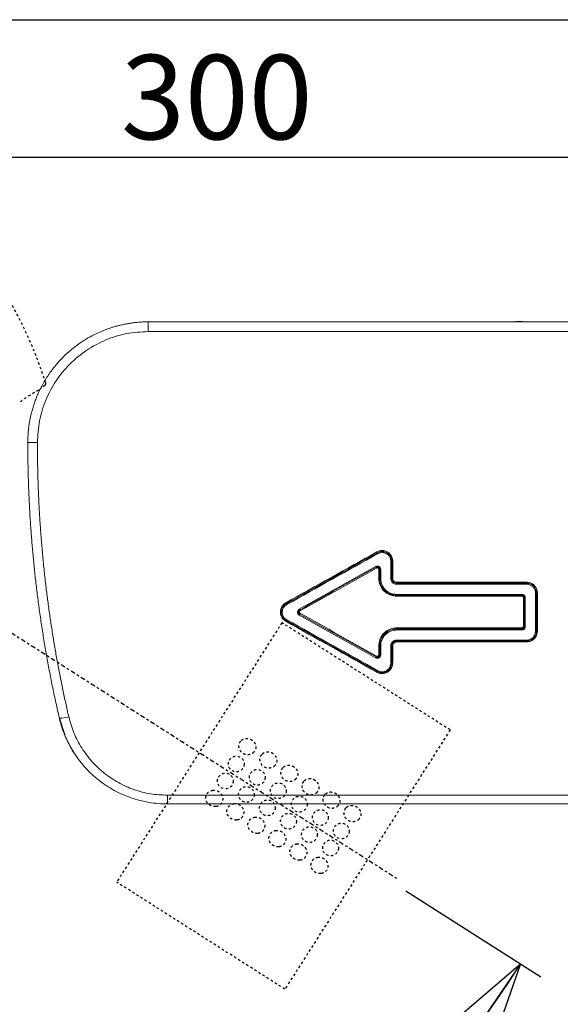
# Model space of a CAD drawing. Units: millimetres. Extents: x 0 to 201, y 0 to 285.
# Drawn here: x 72 to 95, y 244 to 285 of the extents above; entities that cross this region are included whole.
import ezdxf

# ---------------------------------------------------------------- set-up
doc = ezdxf.new("R2010")
doc.units = ezdxf.units.MM
doc.linetypes.add('CENTER', pattern=[10.16, 6.35, -1.27, 1.27, -1.27])
doc.linetypes.add('HIDDEN', pattern=[1.905, 1.27, -0.635])
for name, color, linetype in [('DEFAULT', 179, 'Continuous'), ('DV3_LAYER8', 179, 'Continuous'), ('DV3_デフォルト', 179, 'Continuous'), ('SLD-0_0', 179, 'Continuous')]:
    doc.layers.add(name, color=color, linetype=linetype)
doc.styles.add('SLDTEXTSTYLE0', font='TXT', dxfattribs={"width": 0.638186, "bigfont": 'bigfont'})
doc.styles.add('SLDTEXTSTYLE1', font='TXT', dxfattribs={"width": 0.75, "bigfont": 'bigfont'})
doc.styles.add('SLDTEXTSTYLE3', font='TXT', dxfattribs={"width": 0.96, "bigfont": 'bigfont'})
doc.dimstyles.new('SLDDIMSTYLE0', dxfattribs={"dimtxt": 3.5, "dimasz": 3.302, "dimexe": 0, "dimexo": 0.0625, "dimgap": 0.875, "dimtad": 3, "dimdec": 0, "dimlfac": 5.8, "dimrnd": 1e-09, "dimzin": 12, "dimdsep": 46, "dimtxsty": 'SLDTEXTSTYLE1', "dimblk1": 'NONE', "dimblk2": 'NONE', "dimsah": 1, "dimcen": 0.09, "dimadec": 0, "dimazin": 3, "dimtfac": 1, "dimtofl": 0, "dimtmove": 0, "dimatfit": 3, "dimldrblk": 'NONE', "dimfxl": 1, "dimfrac": 2, "dimtolj": 1, "dimtzin": 12, "dimarcsym": 0})
doc.dimstyles.new('SLDDIMSTYLE2', dxfattribs={"dimtxt": 4.137931, "dimasz": 3.302, "dimexe": 0, "dimexo": 0.0625, "dimgap": 1.034483, "dimtad": 3, "dimdec": 4, "dimlfac": 5.8, "dimzin": 12, "dimdsep": 46, "dimtxsty": 'SLDTEXTSTYLE0', "dimblk1": 'NONE', "dimblk2": 'NONE', "dimsah": 1, "dimcen": 0.09, "dimadec": 0, "dimazin": 3, "dimtfac": 1, "dimtdec": 3, "dimtofl": 0, "dimtmove": 0, "dimatfit": 3, "dimldrblk": 'NONE', "dimfxl": 1, "dimfrac": 2, "dimtolj": 1, "dimtzin": 12, "dimarcsym": 0})

# ---------------------------------------------------------------- blocks, each defined once
blk = doc.blocks.new('SE2')
at = {"layer": 'DV3_LAYER8', "color": 179, "linetype": 'HIDDEN'}
for p in [(2458.4, 9071.4), (2449.5, 9064.4), (2449.5, 9064.4)]:
    blk.add_line(p, (2449.5, 9064.4), dxfattribs=at)
for centre, radius, start, end in [((1905.9, 8900.7), 580, 17.4385, 46.5407), ((2456.5, 9073.7), 2.9, 308.4631, 17.4797), ((2518, 8927), 153.5, 116.5018, 128.268)]:
    blk.add_arc(centre, radius, start, end, dxfattribs=at)
at = {"layer": 'DV3_デフォルト', "color": 179, "linetype": 'CENTER'}
blk.add_line((1773.5, 9132.3), (2948.8, 8383.6), dxfattribs=at)
at = {"layer": 'DV3_デフォルト', "color": 179, "linetype": 'HIDDEN'}
for p, q in [((2788.9, 8739.9), (2558.3, 8377.9)), ((3023.7, 8590.3), (2788.9, 8739.9)), ((3023.7, 8590.3), (2793.1, 8228.4)), ((2793.1, 8228.4), (2558.3, 8377.9))]:
    blk.add_line(p, q, dxfattribs=at)
for centre in [(2725.2, 8542.8), (2754.5, 8524.1), (2710, 8519), (2739.4, 8500.3), (2783.9, 8505.4), (2813.2, 8486.7), (2768.7, 8481.6), (2798.1, 8462.9), (2842.6, 8468), (2827.4, 8444.2), (2871.9, 8449.3), (2856.8, 8425.5)]:
    blk.add_circle(centre, 11, dxfattribs=at)
for points, knots in [([(2750.1, 8559.7), (2748.3, 8557.5), (2745.4, 8555.9), (2738.8, 8555.4), (2735.2, 8556.6), (2730.1, 8561.5), (2728.8, 8564.9), (2729, 8571), (2730.2, 8573.7), (2732.2, 8575.5)], [0.5, 0.5, 0.5, 0.5, 0.625, 0.625, 0.75, 0.75, 0.875, 0.875, 1, 1, 1, 1]), ([(2732.2, 8575.5), (2734.1, 8577.4), (2736.6, 8578.5), (2741, 8578.5), (2742.6, 8578.3), (2745.8, 8577.1), (2747.3, 8576.1), (2751.1, 8572.6), (2752.3, 8569.8), (2752.6, 8564.4), (2751.8, 8561.8), (2750.1, 8559.7)], [0, 0, 0, 0, 0.125, 0.125, 0.1875, 0.1875, 0.25, 0.25, 0.375, 0.375, 0.5, 0.5, 0.5, 0.5]), ([(2779.4, 8541), (2777.6, 8538.8), (2774.7, 8537.2), (2768.1, 8536.7), (2764.5, 8537.9), (2759.5, 8542.8), (2758.2, 8546.2), (2758.3, 8552.3), (2759.6, 8555), (2761.5, 8556.8)], [0.5, 0.5, 0.5, 0.5, 0.625, 0.625, 0.75, 0.75, 0.875, 0.875, 1, 1, 1, 1]), ([(2761.5, 8556.8), (2763.4, 8558.7), (2766, 8559.8), (2770.4, 8559.8), (2772, 8559.6), (2775.1, 8558.4), (2776.7, 8557.4), (2780.4, 8553.9), (2781.6, 8551.1), (2782, 8545.7), (2781.2, 8543.1), (2779.4, 8541)], [0, 0, 0, 0, 0.125, 0.125, 0.1875, 0.1875, 0.25, 0.25, 0.375, 0.375, 0.5, 0.5, 0.5, 0.5]), ([(2808.8, 8522.3), (2807, 8520.1), (2804.1, 8518.5), (2797.5, 8518), (2793.9, 8519.2), (2788.8, 8524.1), (2787.5, 8527.5), (2787.7, 8533.6), (2788.9, 8536.3), (2790.9, 8538.1)], [0.5, 0.5, 0.5, 0.5, 0.625, 0.625, 0.75, 0.75, 0.875, 0.875, 1, 1, 1, 1]), ([(2790.9, 8538.1), (2792.8, 8540), (2795.3, 8541.1), (2799.7, 8541.1), (2801.3, 8540.9), (2804.5, 8539.7), (2806, 8538.7), (2809.8, 8535.2), (2811, 8532.4), (2811.3, 8527), (2810.5, 8524.4), (2808.8, 8522.3)], [0, 0, 0, 0, 0.125, 0.125, 0.1875, 0.1875, 0.25, 0.25, 0.375, 0.375, 0.5, 0.5, 0.5, 0.5]), ([(2820.2, 8519.4), (2822.1, 8521.3), (2824.7, 8522.4), (2829.1, 8522.4), (2830.7, 8522.2), (2833.8, 8521), (2835.4, 8520), (2839.1, 8516.5), (2840.3, 8513.7), (2840.7, 8508.3), (2839.9, 8505.7), (2838.1, 8503.6)], [0, 0, 0, 0, 0.125, 0.125, 0.1875, 0.1875, 0.25, 0.25, 0.375, 0.375, 0.5, 0.5, 0.5, 0.5]), ([(2691.9, 8506), (2695.1, 8506.6), (2698.8, 8505.7), (2704.3, 8501.4), (2706, 8498.1), (2706.5, 8491.9), (2705.5, 8489), (2702, 8485), (2699.6, 8483.7), (2696.8, 8483.3)], [0, 0, 0, 0, 0.125, 0.125, 0.25, 0.25, 0.375, 0.375, 0.5, 0.5, 0.5, 0.5]), ([(2838.1, 8503.6), (2836.3, 8501.4), (2833.4, 8499.8), (2826.8, 8499.3), (2823.2, 8500.5), (2818.2, 8505.4), (2816.9, 8508.8), (2817, 8514.9), (2818.3, 8517.6), (2820.2, 8519.4)], [0.5, 0.5, 0.5, 0.5, 0.625, 0.625, 0.75, 0.75, 0.875, 0.875, 1, 1, 1, 1]), ([(2696.8, 8483.3), (2695.3, 8483.2), (2693.8, 8483.3), (2690.6, 8484.1), (2689, 8484.9), (2686.3, 8487), (2685.1, 8488.3), (2683.6, 8491), (2683.1, 8492.3), (2682.4, 8496.4), (2683, 8499), (2686, 8503.6), (2688.6, 8505.4), (2691.9, 8506)], [0.5, 0.5, 0.5, 0.5, 0.5625, 0.5625, 0.625, 0.625, 0.6875, 0.6875, 0.75, 0.75, 0.875, 0.875, 1, 1, 1, 1]), ([(2867.5, 8484.9), (2865.7, 8482.7), (2862.8, 8481.1), (2856.2, 8480.6), (2852.6, 8481.8), (2847.5, 8486.7), (2846.2, 8490.1), (2846.4, 8496.2), (2847.6, 8498.9), (2849.6, 8500.7)], [0.5, 0.5, 0.5, 0.5, 0.625, 0.625, 0.75, 0.75, 0.875, 0.875, 1, 1, 1, 1]), ([(2849.6, 8500.7), (2851.5, 8502.6), (2854, 8503.7), (2858.4, 8503.7), (2860, 8503.5), (2863.2, 8502.3), (2864.7, 8501.3), (2868.5, 8497.8), (2869.7, 8495), (2870, 8489.6), (2869.2, 8487), (2867.5, 8484.9)], [0, 0, 0, 0, 0.125, 0.125, 0.1875, 0.1875, 0.25, 0.25, 0.375, 0.375, 0.5, 0.5, 0.5, 0.5]), ([(2726.1, 8464.6), (2724.7, 8464.5), (2723.1, 8464.6), (2720, 8465.4), (2718.3, 8466.2), (2715.6, 8468.3), (2714.5, 8469.6), (2712.9, 8472.3), (2712.4, 8473.6), (2711.8, 8477.7), (2712.3, 8480.3), (2715.4, 8484.9), (2718, 8486.7), (2721.2, 8487.3)], [0.5, 0.5, 0.5, 0.5, 0.5625, 0.5625, 0.625, 0.625, 0.6875, 0.6875, 0.75, 0.75, 0.875, 0.875, 1, 1, 1, 1]), ([(2721.2, 8487.3), (2724.5, 8487.9), (2728.2, 8487), (2733.7, 8482.7), (2735.4, 8479.4), (2735.9, 8473.2), (2734.8, 8470.3), (2731.4, 8466.3), (2728.9, 8465), (2726.1, 8464.6)], [0, 0, 0, 0, 0.125, 0.125, 0.25, 0.25, 0.375, 0.375, 0.5, 0.5, 0.5, 0.5]), ([(2896.8, 8466.2), (2895, 8464), (2892.1, 8462.4), (2885.5, 8461.9), (2881.9, 8463.1), (2876.9, 8468), (2875.6, 8471.4), (2875.7, 8477.5), (2877, 8480.2), (2878.9, 8482)], [0.5, 0.5, 0.5, 0.5, 0.625, 0.625, 0.75, 0.75, 0.875, 0.875, 1, 1, 1, 1]), ([(2878.9, 8482), (2880.8, 8483.9), (2883.4, 8485), (2887.8, 8485), (2889.4, 8484.8), (2892.5, 8483.6), (2894.1, 8482.6), (2897.8, 8479.1), (2899, 8476.3), (2899.4, 8470.9), (2898.6, 8468.3), (2896.8, 8466.2)], [0, 0, 0, 0, 0.125, 0.125, 0.1875, 0.1875, 0.25, 0.25, 0.375, 0.375, 0.5, 0.5, 0.5, 0.5]), ([(2755.5, 8445.9), (2754, 8445.8), (2752.5, 8445.9), (2749.3, 8446.7), (2747.7, 8447.5), (2745, 8449.6), (2743.8, 8450.9), (2742.3, 8453.6), (2741.8, 8454.9), (2741.1, 8459), (2741.7, 8461.6), (2744.7, 8466.2), (2747.3, 8468), (2750.6, 8468.6)], [0.5, 0.5, 0.5, 0.5, 0.5625, 0.5625, 0.625, 0.625, 0.6875, 0.6875, 0.75, 0.75, 0.875, 0.875, 1, 1, 1, 1]), ([(2750.6, 8468.6), (2753.8, 8469.2), (2757.5, 8468.3), (2763, 8464), (2764.7, 8460.7), (2765.2, 8454.5), (2764.2, 8451.6), (2760.7, 8447.6), (2758.3, 8446.3), (2755.5, 8445.9)], [0, 0, 0, 0, 0.125, 0.125, 0.25, 0.25, 0.375, 0.375, 0.5, 0.5, 0.5, 0.5]), ([(2784.8, 8427.2), (2783.4, 8427.1), (2781.8, 8427.2), (2778.7, 8428), (2777, 8428.8), (2774.3, 8430.9), (2773.2, 8432.2), (2771.6, 8434.9), (2771.1, 8436.2), (2770.5, 8440.3), (2771, 8442.9), (2774.1, 8447.5), (2776.7, 8449.3), (2779.9, 8449.9)], [0.5, 0.5, 0.5, 0.5, 0.5625, 0.5625, 0.625, 0.625, 0.6875, 0.6875, 0.75, 0.75, 0.875, 0.875, 1, 1, 1, 1]), ([(2779.9, 8449.9), (2783.2, 8450.5), (2786.9, 8449.7), (2792.4, 8445.3), (2794.1, 8442), (2794.6, 8435.8), (2793.5, 8432.9), (2790.1, 8428.9), (2787.6, 8427.6), (2784.8, 8427.2)], [0, 0, 0, 0, 0.125, 0.125, 0.25, 0.25, 0.375, 0.375, 0.5, 0.5, 0.5, 0.5]), ([(2814.2, 8408.5), (2812.7, 8408.4), (2811.2, 8408.5), (2808, 8409.3), (2806.4, 8410.1), (2803.7, 8412.2), (2802.5, 8413.5), (2801, 8416.2), (2800.5, 8417.5), (2799.8, 8421.6), (2800.4, 8424.2), (2803.4, 8428.8), (2806, 8430.6), (2809.3, 8431.2)], [0.5, 0.5, 0.5, 0.5, 0.5625, 0.5625, 0.625, 0.625, 0.6875, 0.6875, 0.75, 0.75, 0.875, 0.875, 1, 1, 1, 1]), ([(2809.3, 8431.2), (2812.5, 8431.8), (2816.2, 8431), (2821.7, 8426.6), (2823.4, 8423.3), (2823.9, 8417.1), (2822.9, 8414.2), (2819.4, 8410.2), (2817, 8408.9), (2814.2, 8408.5)], [0, 0, 0, 0, 0.125, 0.125, 0.25, 0.25, 0.375, 0.375, 0.5, 0.5, 0.5, 0.5]), ([(2843.5, 8389.9), (2842.1, 8389.7), (2840.5, 8389.8), (2837.4, 8390.6), (2835.7, 8391.4), (2833, 8393.5), (2831.9, 8394.8), (2830.3, 8397.5), (2829.8, 8398.8), (2829.2, 8402.9), (2829.7, 8405.5), (2832.8, 8410.1), (2835.4, 8411.9), (2838.6, 8412.5)], [0.5, 0.5, 0.5, 0.5, 0.5625, 0.5625, 0.625, 0.625, 0.6875, 0.6875, 0.75, 0.75, 0.875, 0.875, 1, 1, 1, 1]), ([(2838.6, 8412.5), (2841.9, 8413.1), (2845.6, 8412.3), (2851.1, 8408), (2852.8, 8404.6), (2853.3, 8398.4), (2852.2, 8395.5), (2848.8, 8391.5), (2846.3, 8390.2), (2843.5, 8389.9)], [0, 0, 0, 0, 0.125, 0.125, 0.25, 0.25, 0.375, 0.375, 0.5, 0.5, 0.5, 0.5])]:
    blk.add_open_spline(points, degree=3, knots=knots, dxfattribs=at)
blk = doc.blocks.new('_D')
at = {"layer": 'DEFAULT', "color": 179}
for p, q in [((53.17, 272.473), (53.17, 280.117)), ((53.17, 279.117), (56.472, 280.002)), ((101.592, 280.002), (104.894, 279.117)), ((56.472, 278.233), (53.17, 279.117)), ((53.17, 279.117), (56.472, 279.117)), ((53.17, 279.117), (104.894, 279.117)), ((104.894, 279.117), (101.592, 278.233)), ((104.894, 279.117), (101.592, 279.117))]:
    blk.add_line(p, q, dxfattribs=at)
at = {"layer": 'DEFAULT', "color": 179, "insert": (76.676, 283.367), "char_height": 3.5, "attachment_point": 1, "style": 'SLDTEXTSTYLE3'}
blk.add_mtext('300', dxfattribs=at)
blk = doc.blocks.new('_None')
blk = doc.blocks.new('_D_9')
at = {"layer": 'DEFAULT', "color": 179}
for p, q in [((88.501, 248.678), (94.097, 245.113)), ((90.656, 243.428), (93.254, 245.65)), ((93.254, 245.65), (91.385, 242.928)), ((93.254, 245.65), (92.115, 242.427)), ((52.72, 230.434), (52.72, 222.413)), ((52.72, 223.413), (55.99, 224.41)), ((52.72, 223.413), (56.02, 223.526)), ((56.051, 222.642), (52.72, 223.413))]:
    blk.add_line(p, q, dxfattribs=at)
blk.add_arc((52.72, 271.473), 48.06, 270, 327.5, dxfattribs=at)
at = {"layer": 'DEFAULT', "color": 179, "insert": (64.778, 229.566), "char_height": 4.1379, "attachment_point": 1, "rotation": 25.3309, "style": 'SLDTEXTSTYLE3'}
blk.add_mtext('57.5°', dxfattribs=at)

msp = doc.modelspace()

# ---------------------------------------------------------------- linework, layer by layer
at = {"layer": 'DEFAULT', "color": 179, "linetype": 'Continuous'}
msp.add_line((3.862069, 284.827586), (200.689655, 284.827586), dxfattribs=at)
at = {"layer": 'SLD-0_0', "color": 179, "linetype": 'Continuous', "lineweight": 18}
for p, q in [((77.81162, 272.290852), (95.711485, 272.290852)), ((93.021078, 272.296832), (92.984329, 272.290852)), ((93.085898, 272.304772), (93.021078, 272.296832)), ((93.114351, 272.307078), (93.114351, 272.298567)), ((93.211486, 272.304772), (93.230587, 272.307078)), ((93.230587, 272.307078), (93.272004, 272.303419)), ((93.230587, 272.307078), (93.230587, 272.301552)), ((93.272004, 272.303419), (93.30862, 272.298567)), ((93.30862, 272.307078), (93.30862, 272.290852)), ((93.401893, 272.296832), (93.337073, 272.304772)), ((93.438642, 272.290852), (93.401893, 272.296832)), ((95.711485, 271.890051), (77.811585, 271.890051)), ((87.316045, 262.710571), (87.316045, 262.711582)), ((87.871485, 261.643257), (87.871485, 262.360002)), ((87.911486, 262.361987), (87.911486, 262.36299)), ((87.911486, 262.361987), (87.911486, 261.645385)), ((87.951485, 262.364975), (87.951485, 261.648517)), ((87.371486, 261.648517), (87.371486, 262.024254)), ((87.411485, 261.645385), (87.411485, 262.021197)), ((87.451486, 262.019144), (87.451486, 261.643257)), ((88.111485, 261.488778), (93.511485, 261.488778)), ((88.111485, 261.446668), (88.111485, 261.488778)), ((93.511485, 261.446668), (93.511485, 261.488778)), ((88.111485, 261.445681), (88.111485, 261.446668)), ((93.511485, 261.446668), (88.111485, 261.446668)), ((88.111485, 261.445681), (88.111485, 261.403555)), ((88.111485, 261.445681), (93.511485, 261.445681)), ((93.511485, 261.403555), (88.111485, 261.403555)), ((93.511485, 261.445681), (93.511485, 261.446668)), ((93.511485, 261.445681), (93.511485, 261.403555)), ((93.871486, 259.446531), (93.871486, 261.044029)), ((93.911485, 261.046277), (93.911485, 261.047281)), ((93.911485, 261.046277), (93.911485, 259.449098)), ((93.951485, 261.049529), (93.951485, 259.452669)), ((88.111485, 260.984111), (93.311486, 260.984111)), ((88.111485, 260.946372), (93.311486, 260.946372)), ((93.311486, 260.909778), (88.111485, 260.909778)), ((93.371485, 259.652242), (93.371485, 260.849886)), ((93.411485, 259.648711), (93.411485, 260.846595)), ((93.451485, 260.844307), (93.451485, 259.646183)), ((83.330145, 260.248611), (83.330145, 260.247608)), ((83.534704, 260.596025), (83.534703, 260.596999)), ((83.487382, 259.906763), (83.539077, 259.913315)), ((84.090615, 260.161497), (84.090615, 260.16053)), ((88.111485, 259.592369), (93.311486, 259.592369)), ((88.111485, 259.592369), (88.111485, 259.549879)), ((88.111485, 259.548931), (88.111485, 259.549879)), ((93.311486, 259.549879), (88.111485, 259.549879)), ((88.111485, 259.548931), (88.111485, 259.506425)), ((88.111485, 259.548931), (93.311486, 259.548931)), ((93.311486, 259.506425), (88.111485, 259.506425)), ((93.311486, 259.592369), (93.311486, 259.549879)), ((93.311486, 259.548931), (93.311486, 259.549879)), ((93.311486, 259.548931), (93.311486, 259.506425)), ((88.111485, 259.087182), (93.511485, 259.087182)), ((88.111485, 259.049821), (93.511485, 259.049821)), ((93.511485, 259.013646), (88.111485, 259.013646)), ((87.371486, 258.478575), (87.371486, 258.854012)), ((87.411485, 258.850322), (87.411485, 258.851325)), ((87.411485, 258.474809), (87.411485, 258.850322)), ((87.451486, 258.847634), (87.451486, 258.472047)), ((87.871485, 258.131523), (87.871485, 258.847634)), ((87.911486, 258.850322), (87.911486, 258.134353)), ((87.951485, 258.854012), (87.951485, 258.138187)), ((87.262625, 258.387787), (87.262625, 258.388722)), ((87.823523, 257.961658), (87.853054, 257.932127)), ((74.129442, 255.84673), (74.353249, 255.176946)), ((74.558217, 254.699208), (74.32727, 255.193233)), ((74.74737, 254.381367), (74.558217, 254.699208)), ((105.811485, 252.651574), (78.602658, 252.651574)), ((78.602658, 252.651574), (78.602658, 252.290852)), ((105.811485, 252.290852), (78.602696, 252.290852))]:
    msp.add_line(p, q, dxfattribs=at)
at = {"layer": 'SLD-0_0', "color": 1, "linetype": 'Continuous', "lineweight": 18}
for p, q in [((88.111485, 260.984111), (88.111485, 260.946372)), ((88.111485, 260.946372), (88.111485, 260.909778)), ((93.311486, 260.984111), (93.311486, 260.946372)), ((93.311486, 260.946372), (93.311486, 260.909778)), ((88.111485, 259.087182), (88.111485, 259.049821)), ((88.111485, 259.049821), (88.111485, 259.013646)), ((93.511485, 259.087182), (93.511485, 259.049821)), ((93.511485, 259.049821), (93.511485, 259.013646)), ((87.293176, 257.788049), (87.266087, 257.815125)), ((87.857939, 258.065451), (87.893478, 258.029898))]:
    msp.add_line(p, q, dxfattribs=at)
at = {"layer": 'SLD-0_0', "color": 179, "linetype": 'Continuous', "lineweight": 18}
for centre, radius, start, end in [((93.173091, 271.406374), 0.902617, 93.7313036, 101.5057894), ((93.251122, 271.406394), 0.902597, 93.7312176, 101.5058754), ((93.151312, 271.888464), 0.420624, 73.0672471, 84.3963707), ((93.267548, 271.888464), 0.420624, 73.0672471, 84.3963707), ((73.111654, 271.280553), 4.000969, 265.6988083, 271.4311973), ((86.865463, 262.495627), 0.49966, 25.6074185, 30.3832838), ((87.762915, 262.924457), 0.49542, 205.5772339, 210.3954266), ((87.88146, 262.563006), 0.203249, 267.1869958, 278.4953621), ((87.94151, 262.162005), 0.203216, 87.1863652, 98.496204), ((87.545408, 262.298924), 0.341015, 207.557005, 213.9793935), ((86.981911, 261.919912), 0.338649, 27.5462656, 34.011539), ((87.381459, 261.827921), 0.196586, 81.214562, 92.9081105), ((87.441513, 262.215509), 0.196619, 261.2154235, 272.9074675), ((87.381458, 261.459002), 0.189777, 80.8961122, 93.0119646), ((87.441515, 261.832805), 0.18981, 260.8970051, 273.0111653), ((87.881456, 261.832805), 0.18981, 266.9888347, 279.1029949), ((87.941513, 261.459002), 0.189777, 86.9880354, 99.1038878), ((93.881454, 261.22363), 0.179877, 266.8230814, 279.6108152), ((93.941517, 260.869929), 0.179877, 86.8230814, 99.6108152), ((83.159702, 260.423643), 0.413134, 24.810194, 30.6389693), ((93.381453, 260.67338), 0.176788, 80.2194312, 93.2323139), ((93.441518, 261.020837), 0.176812, 260.2204594, 273.2315516), ((83.908163, 260.768492), 0.41136, 204.7879375, 210.643593), ((84.325963, 260.498455), 0.28672, 207.252792, 214.8320632), ((83.759625, 259.742379), 0.274802, 144.9334712, 152.8239224), ((83.30867, 260.057714), 0.276067, 324.961142, 332.8178705), ((83.729511, 260.326032), 0.397224, 329.3016108, 335.3770113), ((84.453424, 259.995025), 0.399179, 149.3085859, 155.3524068), ((93.381446, 259.492115), 0.160436, 79.2085138, 93.5594896), ((93.441525, 259.806331), 0.160457, 259.2097324, 273.5588025), ((93.881443, 259.604263), 0.158047, 266.3878512, 280.9578764), ((93.941527, 259.294956), 0.158028, 86.3869737, 100.958754), ((87.381441, 258.703171), 0.15117, 78.5365412, 93.775952), ((87.441534, 258.998546), 0.151239, 258.5399341, 273.7728446), ((87.881437, 258.998546), 0.151239, 266.2271554, 281.4600659), ((87.94153, 258.703171), 0.15117, 86.224048, 101.4634588), ((86.942362, 258.530172), 0.350488, 329.0927714, 336.0306515), ((87.583927, 258.24573), 0.351684, 149.0967616, 156.0090549), ((87.381437, 258.33171), 0.147202, 78.2215932, 93.8763138), ((87.441533, 258.618926), 0.147216, 258.2227328, 273.8765297), ((87.127533, 257.923352), 0.233168, 323.9477457, 333.1639016), ((87.881436, 258.274959), 0.143781, 266.0314907, 282.0635944), ((87.941537, 257.994749), 0.143782, 86.0325283, 102.0639193), ((74.135881, 257.100591), 1.249819, 269.3528638, 287.4854774)]:
    msp.add_arc(centre, radius, start, end, dxfattribs=at)
at = {"layer": 'SLD-0_0', "color": 1, "linetype": 'Continuous', "lineweight": 18}
for centre, radius, start, end in [((83.728947, 260.099047), 0.432468, 28.1784932, 33.078716), ((87.608841, 257.589412), 0.353642, 146.1168608, 152.0324587)]:
    msp.add_arc(centre, radius, start, end, dxfattribs=at)
at = {"layer": 'SLD-0_0', "color": 179, "linetype": 'Continuous', "lineweight": 18}
for centre, major_axis, ratio, start_param, end_param in [((86.421754, 272.290852), (357.188704, 199.854005), 0.021390542, 4.692284202, 4.70286993), ((86.441298, 272.255996), (357.188689, 199.894004), 0.02139278, 4.692280553, 4.702866283), ((86.565942, 272.325709), (357.2244, 199.913989), 0.02139278, 4.691932458, 4.702517139), ((86.585486, 272.290852), (357.224385, 199.953988), 0.021395017, 4.69192881, 4.702513493), ((87.445079, 272.290852), (357.224385, 199.953988), 0.021395017, 4.690969303, 4.699848408), ((87.589267, 272.325709), (357.188689, 199.894004), 0.02139278, 4.690623058, 4.699503067), ((87.464623, 272.255996), (357.2244, 199.913989), 0.02139278, 4.690972951, 4.699852056), ((87.608811, 272.290852), (357.188704, 199.854005), 0.021390542, 4.690626705, 4.699506715), ((79.237485, 272.290852), (357.188704, -199.854005), 0.021390542, 4.736332211, 4.746919477), ((79.257029, 272.325709), (357.188689, -199.894004), 0.02139278, 4.73633586, 4.746923125), ((79.381672, 272.255996), (357.2244, -199.913989), 0.02139278, 4.735985741, 4.746571885), ((79.401217, 272.290852), (357.224385, -199.953988), 0.021395017, 4.73598939, 4.746575534), ((80.26081, 272.290852), (357.224385, -199.953988), 0.021395017, 4.735029861, 4.743909868), ((80.404997, 272.255996), (357.188689, -199.894004), 0.02139278, 4.734678329, 4.743559177), ((80.280354, 272.325709), (357.2244, -199.913989), 0.02139278, 4.735026215, 4.743906221), ((80.424542, 272.290852), (357.188704, -199.854005), 0.021390542, 4.734674681, 4.743555531)]:
    msp.add_ellipse(centre, major_axis=major_axis, ratio=ratio, start_param=start_param, end_param=end_param, dxfattribs=at)
for points, knots in [([(72.811485, 267.290813), (72.811678, 267.324176), (72.812063, 267.390834), (72.815172, 267.49068), (72.820119, 267.590244), (72.827073, 267.689487), (72.835969, 267.788371), (72.846806, 267.886857), (72.859563, 267.984909), (72.874224, 268.082489), (72.890772, 268.179561), (72.909188, 268.27609), (72.929454, 268.37204), (72.95155, 268.467378), (72.975456, 268.562069), (73.001152, 268.65608), (73.028615, 268.749379), (73.057826, 268.841933), (73.08876, 268.933711), (73.121396, 269.024683), (73.155711, 269.11482), (73.238004, 269.319062), (73.386759, 269.635499), (73.633266, 270.051816), (73.928422, 270.454294), (74.252007, 270.81298), (74.601448, 271.133297), (74.977493, 271.419892), (75.411602, 271.687875), (75.769553, 271.85963), (76.022574, 271.960531), (76.152239, 272.008217), (76.288566, 272.054032), (76.4316, 272.097478), (76.58136, 272.138028), (76.737841, 272.175135), (76.901007, 272.20823), (77.070789, 272.236711), (77.247082, 272.260011), (77.429742, 272.277335), (77.618584, 272.288688), (77.746556, 272.290124), (77.811485, 272.290852)], [0, 0, 0, 0, 0.012748797, 0.02547166, 0.038168591, 0.050839593, 0.063484669, 0.07610382, 0.08869705, 0.101264361, 0.113805755, 0.126321236, 0.138810806, 0.151274467, 0.163712223, 0.176124076, 0.188510028, 0.200870083, 0.213204243, 0.225512511, 0.23779489, 0.250051382, 0.309641554, 0.371164134, 0.434619247, 0.500006989, 0.555383387, 0.615501671, 0.680361087, 0.749960798, 0.7668302, 0.78442093, 0.802732984, 0.821766354, 0.841521037, 0.861997025, 0.883194312, 0.905112892, 0.927752758, 0.951113903, 0.97519632, 1, 1, 1, 1]), ([(77.811585, 271.890051), (77.811585, 271.942544), (77.811585, 272.047531), (77.811585, 272.180042), (77.811585, 272.272768), (77.811585, 272.284824), (77.811585, 272.290852)], [0, 0, 0, 0, 0.250000344, 0.499997247, 0.749995872, 1, 1, 1, 1]), ([(77.811585, 271.890051), (77.510201, 271.872858), (76.907422, 271.838472), (76.038221, 271.56386), (75.23745, 271.137228), (74.536224, 270.559044), (73.960247, 269.85605), (73.535761, 269.054236), (73.262816, 268.184738), (73.228662, 267.58213), (73.211584, 267.280832)], [0, 0, 0, 0, 0.124996361, 0.249997798, 0.374997402, 0.499997519, 0.624997723, 0.74999864, 0.87500162, 1, 1, 1, 1]), ([(74.121655, 255.850896), (74.097451, 255.95606), (74.049077, 256.166245), (73.979112, 256.481933), (73.911105, 256.797631), (73.845233, 257.113372), (73.781444, 257.429127), (73.719746, 257.744887), (73.660129, 258.060635), (73.60259, 258.376359), (73.547123, 258.692043), (73.493722, 259.007675), (73.442383, 259.323239), (73.3931, 259.638723), (73.345868, 259.954112), (73.300679, 260.269393), (73.25753, 260.584552), (73.216414, 260.899576), (73.177325, 261.214451), (73.129986, 261.616368), (73.07676, 262.105546), (73.02069, 262.682218), (72.971271, 263.25893), (72.928493, 263.835604), (72.892336, 264.412165), (72.862799, 264.988536), (72.839823, 265.564641), (72.823552, 266.140404), (72.813372, 266.715748), (72.812114, 267.099193), (72.811485, 267.290813)], [0, 0, 0, 0, 0.0280995939, 0.056161019, 0.0841843332, 0.1121695948, 0.1401168622, 0.1680261942, 0.1958976497, 0.2237312878, 0.2515271679, 0.2792853498, 0.3070058934, 0.3346888587, 0.3623343062, 0.3899422966, 0.4175128906, 0.4450461496, 0.4725421347, 0.5000009077, 0.5502483108, 0.6004396711, 0.650575378, 0.7006558221, 0.7506813951, 0.8006524903, 0.850569502, 0.900432826, 0.9502428592, 1, 1, 1, 1]), ([(73.211485, 267.280832), (73.211684, 267.174416), (73.212081, 266.961614), (73.21523, 266.642483), (73.220248, 266.323473), (73.227319, 266.004585), (73.236393, 265.68582), (73.247483, 265.367179), (73.260586, 265.048662), (73.275703, 264.73027), (73.292834, 264.412004), (73.311979, 264.093865), (73.333137, 263.775854), (73.356309, 263.457971), (73.381494, 263.140217), (73.408693, 262.822593), (73.437906, 262.5051), (73.469133, 262.187738), (73.502373, 261.870509), (73.546997, 261.469138), (73.605273, 260.984017), (73.680107, 260.41567), (73.761372, 259.848402), (73.849069, 259.282218), (73.943194, 258.717121), (74.043758, 258.153119), (74.150721, 257.590205), (74.264236, 257.028421), (74.383728, 256.467627), (74.468771, 256.094935), (74.511308, 255.908522)], [0, 0, 0, 0, 0.027797222, 0.055586253, 0.083368198, 0.111144165, 0.138915263, 0.166682599, 0.194447283, 0.222210425, 0.249973132, 0.277736517, 0.305501686, 0.333269751, 0.361041821, 0.388819002, 0.416602404, 0.444393133, 0.472192296, 0.500000998, 0.549992838, 0.599969369, 0.649937002, 0.699902153, 0.749871238, 0.799850672, 0.849846865, 0.899866223, 0.949915139, 1, 1, 1, 1]), ([(87.2965, 262.748347), (87.342046, 262.76825), (87.433139, 262.808058), (87.585105, 262.806228), (87.727012, 262.757764), (87.845164, 262.664146), (87.925291, 262.537161), (87.950291, 262.430852), (87.951334, 262.373331), (87.951485, 262.364975)], [0, 0, 0, 0, 0.162083933, 0.324172283, 0.486257642, 0.648333267, 0.810399497, 0.972457607, 1, 1, 1, 1]), ([(87.911486, 262.36299), (87.911348, 262.370588), (87.910402, 262.422889), (87.887673, 262.519551), (87.814834, 262.635017), (87.707422, 262.720142), (87.578414, 262.764213), (87.440259, 262.765876), (87.357449, 262.72968), (87.316045, 262.711582)], [0, 0, 0, 0, 0.027545771, 0.189622009, 0.351698031, 0.513774861, 0.675849727, 0.837925525, 1, 1, 1, 1]), ([(87.316045, 262.710571), (87.357449, 262.728668), (87.440259, 262.764863), (87.578414, 262.763199), (87.707423, 262.719132), (87.814834, 262.634008), (87.887673, 262.518545), (87.910402, 262.421886), (87.911348, 262.369584), (87.911486, 262.361987)], [0, 0, 0, 0, 0.162074429, 0.324150244, 0.486226913, 0.64830237, 0.81037837, 0.97245483, 1, 1, 1, 1]), ([(87.871485, 262.360002), (87.871362, 262.366841), (87.870511, 262.413921), (87.850053, 262.50093), (87.784502, 262.604868), (87.687832, 262.681497), (87.571722, 262.721168), (87.44738, 262.722665), (87.372853, 262.690083), (87.335589, 262.673792)], [0, 0, 0, 0, 0.0275485791, 0.1896431224, 0.3517293961, 0.513804942, 0.6758713206, 0.837934929, 1, 1, 1, 1]), ([(87.243081, 262.14116), (87.245427, 262.142417), (87.261579, 262.151074), (87.295021, 262.160673), (87.342779, 262.158201), (87.387174, 262.139993), (87.422708, 262.108176), (87.446843, 262.066318), (87.449938, 262.034869), (87.451486, 262.019144)], [0, 0, 0, 0, 0.027540978, 0.189609624, 0.351673537, 0.513738286, 0.675816582, 0.837904835, 1, 1, 1, 1]), ([(87.411485, 262.021197), (87.410379, 262.032427), (87.408168, 262.054886), (87.39093, 262.084779), (87.365547, 262.1075), (87.333838, 262.120502), (87.299725, 262.122267), (87.275839, 262.115413), (87.264301, 262.109231), (87.262625, 262.108333)], [0, 0, 0, 0, 0.162076648, 0.324151387, 0.486229464, 0.648304691, 0.81038074, 0.972456991, 1, 1, 1, 1]), ([(87.371486, 262.024254), (87.370822, 262.03099), (87.369495, 262.044464), (87.359151, 262.062396), (87.343922, 262.076026), (87.324896, 262.083825), (87.304429, 262.084884), (87.290098, 262.080772), (87.283175, 262.077064), (87.28217, 262.076525)], [0, 0, 0, 0, 0.1620590378, 0.3241260657, 0.4861984881, 0.6482871281, 0.8103740363, 0.9724547588, 1, 1, 1, 1]), ([(88.111485, 260.909778), (88.028293, 260.917943), (87.861913, 260.934273), (87.640158, 261.061621), (87.4728, 261.249061), (87.384119, 261.456783), (87.375075, 261.59405), (87.371486, 261.648517)], [0, 0, 0, 0, 0.214708811, 0.429410303, 0.644100406, 0.858780857, 1, 1, 1, 1]), ([(87.411485, 261.646388), (87.41488, 261.594856), (87.423437, 261.464987), (87.50732, 261.26846), (87.665629, 261.091118), (87.875399, 260.970628), (88.03279, 260.955177), (88.111485, 260.947452)], [0, 0, 0, 0, 0.1412333, 0.355929008, 0.570621844, 0.7853113, 1, 1, 1, 1]), ([(88.111485, 260.946422), (88.03279, 260.954148), (87.875398, 260.9696), (87.665628, 261.090096), (87.50732, 261.267448), (87.423437, 261.463981), (87.41488, 261.593852), (87.411485, 261.645385)], [0, 0, 0, 0, 0.2146891008, 0.429380012, 0.6440719227, 0.8587676004, 1, 1, 1, 1]), ([(87.451486, 261.643257), (87.454686, 261.594659), (87.462752, 261.472188), (87.541841, 261.286855), (87.6911, 261.119605), (87.888884, 261.00597), (88.037286, 260.991398), (88.111485, 260.984111)], [0, 0, 0, 0, 0.141245864, 0.355957471, 0.570652039, 0.785330942, 1, 1, 1, 1]), ([(88.111485, 261.403555), (88.093793, 261.404717), (88.049204, 261.407647), (87.981722, 261.43637), (87.920822, 261.490579), (87.879443, 261.562411), (87.874138, 261.616308), (87.871485, 261.643257)], [0, 0, 0, 0, 0.141203434, 0.355882474, 0.570575789, 0.785284263, 1, 1, 1, 1]), ([(88.111485, 261.446668), (88.096742, 261.447636), (88.059585, 261.450077), (88.00335, 261.474008), (87.952601, 261.519176), (87.918119, 261.579027), (87.913697, 261.623935), (87.911486, 261.646388)], [0, 0, 0, 0, 0.141218955, 0.355915309, 0.570609275, 0.78530397, 1, 1, 1, 1]), ([(87.911486, 261.645385), (87.913697, 261.622933), (87.918119, 261.578028), (87.9526, 261.518182), (88.00335, 261.473018), (88.059584, 261.44909), (88.096742, 261.446649), (88.111485, 261.445681)], [0, 0, 0, 0, 0.214695416, 0.429391486, 0.644085161, 0.858781513, 1, 1, 1, 1]), ([(87.951485, 261.648517), (87.953254, 261.630558), (87.956792, 261.594639), (87.984378, 261.546769), (88.024978, 261.510644), (88.069965, 261.491504), (88.09969, 261.489552), (88.111485, 261.488778)], [0, 0, 0, 0, 0.214675649, 0.429358781, 0.644055491, 0.858765222, 1, 1, 1, 1]), ([(93.511485, 261.488778), (93.560951, 261.483922), (93.659881, 261.474211), (93.791736, 261.39848), (93.891245, 261.287022), (93.943974, 261.163516), (93.949352, 261.08191), (93.951485, 261.049529)], [0, 0, 0, 0, 0.214711531, 0.42941376, 0.644102603, 0.858780149, 1, 1, 1, 1]), ([(93.911485, 261.047281), (93.909545, 261.076723), (93.904656, 261.150921), (93.856724, 261.263217), (93.766262, 261.364561), (93.646393, 261.433422), (93.556455, 261.442253), (93.511485, 261.446668)], [0, 0, 0, 0, 0.141234335, 0.35592703, 0.570618726, 0.785309444, 1, 1, 1, 1]), ([(93.511485, 261.445681), (93.556455, 261.441266), (93.646393, 261.432435), (93.766262, 261.363573), (93.856723, 261.262225), (93.904656, 261.149925), (93.909545, 261.075722), (93.911485, 261.046277)], [0, 0, 0, 0, 0.214691192, 0.429382249, 0.644073367, 0.858766379, 1, 1, 1, 1]), ([(93.871486, 261.044029), (93.86974, 261.070533), (93.86534, 261.137326), (93.822202, 261.238413), (93.740787, 261.329642), (93.632905, 261.391631), (93.551958, 261.39958), (93.511485, 261.403555)], [0, 0, 0, 0, 0.141247865, 0.355956296, 0.570650303, 0.785330027, 1, 1, 1, 1]), ([(83.515159, 259.867888), (83.474367, 259.896249), (83.392786, 259.952968), (83.314935, 260.083236), (83.282166, 260.229298), (83.300343, 260.378766), (83.366969, 260.513177), (83.448685, 260.59438), (83.503043, 260.626931), (83.515159, 260.634186)], [0, 0, 0, 0, 0.1590684064, 0.3181265412, 0.4771840507, 0.6362449784, 0.7953092302, 0.9543770641, 1, 1, 1, 1]), ([(93.311486, 260.984111), (93.321805, 260.983434), (93.347815, 260.981725), (93.38718, 260.964973), (93.422705, 260.933354), (93.446843, 260.891458), (93.449938, 260.860024), (93.451485, 260.844307)], [0, 0, 0, 0, 0.141194192, 0.355871913, 0.5705675, 0.785279826, 1, 1, 1, 1]), ([(93.311486, 260.947452), (93.318857, 260.946967), (93.337435, 260.945747), (93.365552, 260.933783), (93.390927, 260.9112), (93.408169, 260.881276), (93.41038, 260.858824), (93.411485, 260.847598)], [0, 0, 0, 0, 0.141209152, 0.35590426, 0.570601032, 0.785300432, 1, 1, 1, 1]), ([(93.411485, 260.846595), (93.41038, 260.857818), (93.408169, 260.880264), (93.390927, 260.91018), (93.365552, 260.932756), (93.337435, 260.944718), (93.318857, 260.945938), (93.311486, 260.946422)], [0, 0, 0, 0, 0.214701925, 0.429404921, 0.644100936, 0.858793669, 1, 1, 1, 1]), ([(93.371485, 260.849886), (93.370822, 260.85662), (93.369495, 260.870087), (93.35915, 260.888035), (93.343925, 260.90158), (93.327055, 260.908756), (93.315908, 260.909488), (93.311486, 260.909778)], [0, 0, 0, 0, 0.214679638, 0.4293691973, 0.6440741881, 0.858777824, 1, 1, 1, 1]), ([(83.534703, 259.899215), (83.49762, 259.925005), (83.423452, 259.976584), (83.352681, 260.095042), (83.32289, 260.227856), (83.339415, 260.363767), (83.399981, 260.485987), (83.474269, 260.559828), (83.523689, 260.589428), (83.534703, 260.596025)], [0, 0, 0, 0, 0.159058518, 0.318116091, 0.477180388, 0.636249212, 0.795316962, 0.95437871, 1, 1, 1, 1]), ([(83.534703, 260.596999), (83.523689, 260.590402), (83.47427, 260.560804), (83.399982, 260.486969), (83.339416, 260.364759), (83.32289, 260.228862), (83.352681, 260.096062), (83.423451, 259.977619), (83.497619, 259.926046), (83.534703, 259.90026)], [0, 0, 0, 0, 0.045618682, 0.204679293, 0.363746484, 0.52281663, 0.681882978, 0.84094188, 1, 1, 1, 1]), ([(83.554248, 260.558823), (83.544335, 260.552885), (83.499857, 260.526239), (83.432996, 260.45977), (83.378487, 260.349756), (83.363615, 260.227421), (83.390428, 260.107873), (83.454118, 260.001246), (83.520872, 259.954816), (83.554248, 259.931601)], [0, 0, 0, 0, 0.045615698, 0.204670655, 0.36374172, 0.52281993, 0.681893139, 0.840951349, 1, 1, 1, 1]), ([(84.071071, 260.123242), (84.067215, 260.125551), (84.049917, 260.135912), (84.023916, 260.161761), (84.002719, 260.204541), (83.996936, 260.252114), (84.007363, 260.298606), (84.032132, 260.340074), (84.058091, 260.358133), (84.071071, 260.367162)], [0, 0, 0, 0, 0.04562474, 0.204680116, 0.363752621, 0.52282941, 0.681897903, 0.840954729, 1, 1, 1, 1]), ([(84.090615, 260.161497), (84.087861, 260.163147), (84.075506, 260.170547), (84.056933, 260.189009), (84.041792, 260.219568), (84.037663, 260.25355), (84.04511, 260.286759), (84.062803, 260.316379), (84.081344, 260.329277), (84.090615, 260.335726)], [0, 0, 0, 0, 0.045625836, 0.204693603, 0.363760818, 0.522826708, 0.681887857, 0.840941377, 1, 1, 1, 1]), ([(84.090615, 260.334689), (84.081344, 260.328242), (84.062802, 260.315349), (84.04511, 260.28574), (84.037663, 260.252545), (84.041792, 260.218577), (84.056933, 260.188031), (84.075506, 260.169577), (84.087861, 260.162179), (84.090615, 260.16053)], [0, 0, 0, 0, 0.159053754, 0.318107711, 0.47716976, 0.636238678, 0.795308749, 0.954374686, 1, 1, 1, 1]), ([(84.11016, 260.303267), (84.104597, 260.299399), (84.093472, 260.291664), (84.082855, 260.2739), (84.078388, 260.253981), (84.080865, 260.2336), (84.089951, 260.215272), (84.101094, 260.204199), (84.108507, 260.199761), (84.11016, 260.198772)], [0, 0, 0, 0, 0.159066661, 0.318124944, 0.477176379, 0.636232276, 0.79529857, 0.954366985, 1, 1, 1, 1]), ([(87.371486, 258.854012), (87.379667, 258.937022), (87.39603, 259.103044), (87.52364, 259.324331), (87.711441, 259.491318), (87.9195, 259.579772), (88.056958, 259.588791), (88.111485, 259.592369)], [0, 0, 0, 0, 0.214705916, 0.429421595, 0.644132929, 0.858833851, 1, 1, 1, 1]), ([(88.111485, 259.549879), (88.059905, 259.546495), (87.929875, 259.537961), (87.733059, 259.454271), (87.555409, 259.296283), (87.434704, 259.086925), (87.419225, 258.929859), (87.411485, 258.851325)], [0, 0, 0, 0, 0.141151422, 0.355835665, 0.570544461, 0.785271656, 1, 1, 1, 1]), ([(87.411485, 258.850322), (87.419225, 258.928863), (87.434704, 259.085947), (87.555411, 259.29532), (87.733062, 259.453318), (87.929877, 259.537012), (88.059906, 259.545546), (88.111485, 259.548931)], [0, 0, 0, 0, 0.214725504, 0.429452372, 0.644163216, 0.858849545, 1, 1, 1, 1]), ([(88.111485, 259.506425), (88.062853, 259.503233), (87.940252, 259.495186), (87.754679, 259.416259), (87.587182, 259.267262), (87.473375, 259.069823), (87.458782, 258.921698), (87.451486, 258.847634)], [0, 0, 0, 0, 0.14113545, 0.355806347, 0.570513702, 0.785252285, 1, 1, 1, 1]), ([(93.311486, 259.592369), (93.318231, 259.593031), (93.33172, 259.594354), (93.349699, 259.604675), (93.363269, 259.619866), (93.37046, 259.636701), (93.371194, 259.647826), (93.371485, 259.652242)], [0, 0, 0, 0, 0.2146889237, 0.4293690844, 0.6440463616, 0.8587272934, 1, 1, 1, 1]), ([(93.411485, 259.649714), (93.411, 259.642351), (93.409777, 259.6238), (93.397792, 259.59573), (93.375176, 259.5704), (93.34521, 259.55319), (93.322727, 259.550983), (93.311486, 259.549879)], [0, 0, 0, 0, 0.141278936, 0.35597332, 0.570650434, 0.785327386, 1, 1, 1, 1]), ([(93.311486, 259.548931), (93.322727, 259.550034), (93.345211, 259.55224), (93.375176, 259.56944), (93.397792, 259.594755), (93.409777, 259.622811), (93.411, 259.641352), (93.411485, 259.648711)], [0, 0, 0, 0, 0.214658051, 0.42932584, 0.644003793, 0.858707631, 1, 1, 1, 1]), ([(93.451485, 259.646183), (93.450806, 259.635876), (93.449094, 259.609907), (93.432314, 259.570611), (93.400653, 259.535152), (93.358701, 259.51106), (93.327224, 259.50797), (93.311486, 259.506425)], [0, 0, 0, 0, 0.141299778, 0.356012658, 0.570693629, 0.785350985, 1, 1, 1, 1]), ([(93.951485, 259.452669), (93.946621, 259.403306), (93.936891, 259.304576), (93.861014, 259.173003), (93.749348, 259.07372), (93.625636, 259.021134), (93.543905, 259.015772), (93.511485, 259.013646)], [0, 0, 0, 0, 0.21470227, 0.429414543, 0.6441331, 0.858842126, 1, 1, 1, 1]), ([(93.511485, 259.05094), (93.540958, 259.052873), (93.615261, 259.057748), (93.727728, 259.105562), (93.829243, 259.195831), (93.898217, 259.315457), (93.907063, 259.40522), (93.911485, 259.450102)], [0, 0, 0, 0, 0.141142846, 0.355834886, 0.570551219, 0.785275339, 1, 1, 1, 1]), ([(93.911485, 259.449098), (93.907063, 259.40421), (93.898218, 259.314434), (93.829242, 259.194789), (93.727728, 259.104504), (93.615261, 259.056682), (93.540958, 259.051806), (93.511485, 259.049872)], [0, 0, 0, 0, 0.21472045, 0.429442104, 0.644157239, 0.858851575, 1, 1, 1, 1]), ([(93.511485, 259.087182), (93.538011, 259.088923), (93.604885, 259.093312), (93.706107, 259.136359), (93.797469, 259.217627), (93.859545, 259.325321), (93.867505, 259.406127), (93.871486, 259.446531)], [0, 0, 0, 0, 0.141132618, 0.355811057, 0.57052337, 0.785257081, 1, 1, 1, 1]), ([(87.871485, 258.847634), (87.87265, 258.865303), (87.875585, 258.909815), (87.904354, 258.97717), (87.958629, 259.037944), (88.030546, 259.079239), (88.084506, 259.084534), (88.111485, 259.087182)], [0, 0, 0, 0, 0.141332987, 0.356042843, 0.5707157, 0.785361951, 1, 1, 1, 1]), ([(87.911486, 258.851325), (87.912456, 258.866049), (87.914901, 258.903143), (87.938878, 258.95927), (87.984109, 259.009913), (88.044038, 259.044321), (88.089003, 259.048734), (88.111485, 259.05094)], [0, 0, 0, 0, 0.141317327, 0.356010243, 0.570679393, 0.785338999, 1, 1, 1, 1]), ([(88.111485, 259.049872), (88.089002, 259.047666), (88.044037, 259.043255), (87.984108, 259.008856), (87.938877, 258.958229), (87.914902, 258.902121), (87.912457, 258.865041), (87.911486, 258.850322)], [0, 0, 0, 0, 0.2146504681, 0.4293048651, 0.6439758407, 0.8586772963, 1, 1, 1, 1]), ([(88.111485, 259.013646), (88.093499, 259.011881), (88.057528, 259.008353), (88.009585, 258.980836), (87.973399, 258.940338), (87.954218, 258.895451), (87.952262, 258.865787), (87.951485, 258.854012)], [0, 0, 0, 0, 0.214678261, 0.429345439, 0.644011764, 0.858692652, 1, 1, 1, 1]), ([(87.451486, 258.472047), (87.451437, 258.469378), (87.451101, 258.451074), (87.443137, 258.417263), (87.417637, 258.376895), (87.380044, 258.34714), (87.334896, 258.331738), (87.286548, 258.331161), (87.25757, 258.343816), (87.243081, 258.350143)], [0, 0, 0, 0, 0.027679314, 0.18979478, 0.351871756, 0.51391458, 0.675941246, 0.837970661, 1, 1, 1, 1]), ([(87.411485, 258.475813), (87.41145, 258.473906), (87.411213, 258.460829), (87.405521, 258.436674), (87.387308, 258.407833), (87.360454, 258.386577), (87.328207, 258.375573), (87.293674, 258.37516), (87.272975, 258.384201), (87.262625, 258.388722)], [0, 0, 0, 0, 0.027670345, 0.189756989, 0.351817471, 0.513867226, 0.67590315, 0.837953483, 1, 1, 1, 1]), ([(87.262625, 258.387787), (87.272975, 258.38327), (87.293673, 258.374236), (87.328207, 258.374648), (87.360456, 258.385643), (87.387307, 258.406884), (87.405522, 258.4357), (87.411213, 258.459837), (87.41145, 258.472904), (87.411485, 258.474809)], [0, 0, 0, 0, 0.162033063, 0.324064149, 0.486085648, 0.648128785, 0.810206052, 0.97232104, 1, 1, 1, 1]), ([(87.28217, 258.426351), (87.288379, 258.423641), (87.300798, 258.418219), (87.321518, 258.418466), (87.340867, 258.425064), (87.356978, 258.437812), (87.367908, 258.455105), (87.371323, 258.469591), (87.371465, 258.477432), (87.371486, 258.478575)], [0, 0, 0, 0, 0.162043464, 0.3240990422, 0.4861489477, 0.6481911345, 0.8102510604, 0.9723286989, 1, 1, 1, 1]), ([(87.951485, 258.138187), (87.946619, 258.088825), (87.936886, 257.990097), (87.861004, 257.858715), (87.749286, 257.75887), (87.609743, 257.701763), (87.459661, 257.694039), (87.354604, 257.724167), (87.303862, 257.751321), (87.2965, 257.75526)], [0, 0, 0, 0, 0.162106991, 0.324222135, 0.486333927, 0.648419246, 0.810471928, 0.972503601, 1, 1, 1, 1]), ([(87.316045, 257.787209), (87.322737, 257.783628), (87.368864, 257.75894), (87.464371, 257.731549), (87.600813, 257.738572), (87.727673, 257.790494), (87.829233, 257.881272), (87.898214, 258.00072), (87.907062, 258.090477), (87.911486, 258.135356)], [0, 0, 0, 0, 0.02749537, 0.189513724, 0.351550173, 0.513626603, 0.675740434, 0.837870229, 1, 1, 1, 1]), ([(87.911486, 258.134353), (87.907062, 258.089465), (87.898213, 257.999688), (87.829233, 257.88021), (87.727673, 257.789413), (87.600814, 257.737478), (87.464373, 257.730454), (87.368865, 257.757851), (87.322737, 257.782545), (87.316045, 257.786127)], [0, 0, 0, 0, 0.162122042, 0.32424427, 0.486356667, 0.648435157, 0.810479438, 0.972504323, 1, 1, 1, 1]), ([(87.335589, 257.818091), (87.341612, 257.814866), (87.383125, 257.79264), (87.469083, 257.76798), (87.591883, 257.774303), (87.706058, 257.82105), (87.797462, 257.902777), (87.859541, 258.010316), (87.867504, 258.09112), (87.871485, 258.131523)], [0, 0, 0, 0, 0.027494457, 0.18950652, 0.351535011, 0.51360501, 0.675718767, 0.837856324, 1, 1, 1, 1]), ([(78.602596, 252.290852), (78.602583, 252.290852), (78.346975, 252.290851), (77.831119, 252.333954), (77.086431, 252.525378), (76.376364, 252.840647), (75.846923, 253.192031), (75.462754, 253.522497), (75.198482, 253.788922), (74.943448, 254.09328), (74.767818, 254.345204), (74.656114, 254.52661), (74.597749, 254.626694), (74.536771, 254.737898), (74.47402, 254.860576), (74.41043, 254.995066), (74.347037, 255.141683), (74.284925, 255.300694), (74.225491, 255.472363), (74.169342, 255.656684), (74.137848, 255.784946), (74.121665, 255.850852)], [0, 0, 0, 0, 0.000006243, 0.124062163, 0.249880667, 0.371551982, 0.499755325, 0.556957337, 0.617706896, 0.6820046, 0.749850881, 0.766859378, 0.785647142, 0.806214158, 0.828560403, 0.852685851, 0.878590474, 0.906274237, 0.935737106, 0.966979041, 1, 1, 1, 1]), ([(78.602658, 252.651574), (78.367119, 252.663069), (77.895986, 252.686063), (77.209515, 252.870198), (76.562757, 253.158197), (75.974191, 253.552426), (75.459464, 254.038436), (75.035505, 254.603801), (74.703549, 255.229971), (74.575449, 255.682357), (74.511407, 255.908523)], [0, 0, 0, 0, 0.1249833, 0.249995717, 0.374995455, 0.499994836, 0.624995041, 0.749996538, 0.875012993, 1, 1, 1, 1])]:
    msp.add_open_spline(points, degree=3, knots=knots, dxfattribs=at)

# ---------------------------------------------------------------- block references
at = {"color": 7, "linetype": 'Continuous', "xscale": 0.0297265161, "yscale": 0.0297265161, "zscale": 0.0297265161}
msp.add_blockref('SE2', (0.449623, 0), dxfattribs=at)

# ---------------------------------------------------------------- dimensions: what is measured, and where the dimension line sits
at = {"layer": 'DEFAULT', "color": 179}
dim = msp.add_linear_dim(base=(53.170018, 279.117442), p1=(104.894156, 280.828326), p2=(53.170018, 271.472824), dimstyle='SLDDIMSTYLE0', dxfattribs=at)
dim.commit()
dim.dimension.update_dxf_attribs({"geometry": '_D', "text_midpoint": (80.555441, 279.117442), "dimtype": 160})
dim = msp.add_angular_dim_2l(base=(75.8367589, 229.3372547), line1=((52.7203941, 231.4337816), (52.7203941, 271.4728238)), line2=((87.6573939, 249.2155003), (52.7203941, 271.4728238)), dimstyle='SLDDIMSTYLE2', dxfattribs=at)
dim.commit()
dim.dimension.update_dxf_attribs({"geometry": '_D_9', "text_midpoint": (73.282665, 228.0336074), "dimtype": 162})

doc.saveas('drawing.dxf')
